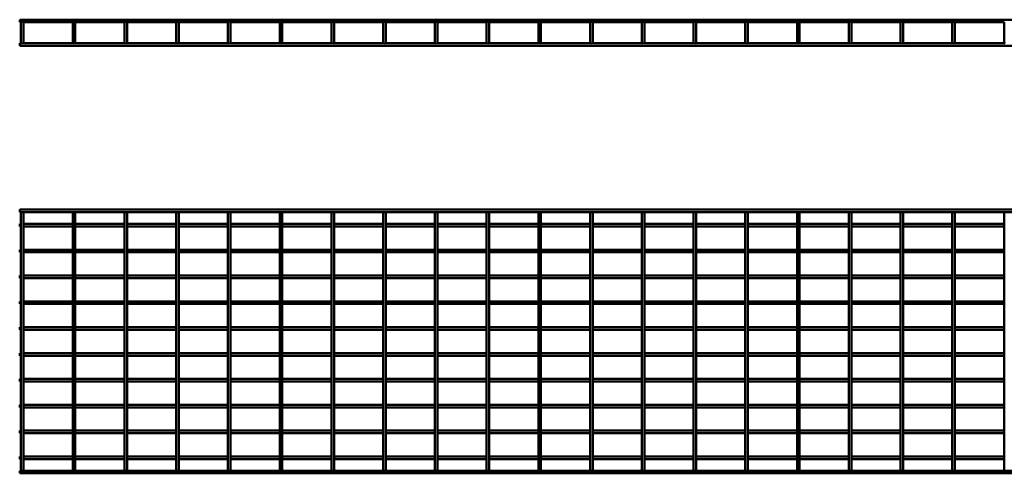
# Model space of a CAD drawing. Units: millimetres. Extents: x 427 to 4215, y 2896 to 3774.
# Drawn here: x 427 to 2330, y 2896 to 3774 of the extents above; entities that cross this region are included whole.
import ezdxf

# ---------------------------------------------------------------- set-up
doc = ezdxf.new("R2010")
doc.units = ezdxf.units.MM

msp = doc.modelspace()

# ---------------------------------------------------------------- linework, layer by layer
at = {"color": 7, "linetype": 'Continuous', "lineweight": 50}
for p, q in [((3437.1, 3773.7), (427.1, 3773.7)), ((427.1, 3773.7), (427.1, 3768.7)), ((427.1, 3768.7), (429.6, 3768.7)), ((429.6, 3768.7), (429.6, 3738.5)), ((430.2, 3769.3), (432.1, 3769.3)), ((432.1, 3769.3), (434, 3769.3)), ((434.6, 3768.7), (529.6, 3768.7)), ((434.6, 3738.5), (434.6, 3768.7)), ((529.6, 3768.7), (529.6, 3738.5)), ((530.2, 3769.3), (532.1, 3769.3)), ((532.1, 3769.3), (534, 3769.3)), ((534.6, 3768.7), (629.6, 3768.7)), ((534.6, 3738.5), (534.6, 3768.7)), ((629.6, 3768.7), (629.6, 3738.5)), ((630.2, 3769.3), (632.1, 3769.3)), ((632.1, 3769.3), (634, 3769.3)), ((634.6, 3768.7), (729.6, 3768.7)), ((634.6, 3738.5), (634.6, 3768.7)), ((729.6, 3768.7), (729.6, 3738.5)), ((730.2, 3769.3), (732.1, 3769.3)), ((732.1, 3769.3), (734, 3769.3)), ((734.6, 3768.7), (829.6, 3768.7)), ((734.6, 3738.5), (734.6, 3768.7)), ((829.6, 3768.7), (829.6, 3738.5)), ((830.2, 3769.3), (832.1, 3769.3)), ((832.1, 3769.3), (834, 3769.3)), ((834.6, 3768.7), (929.6, 3768.7)), ((834.6, 3738.5), (834.6, 3768.7)), ((929.6, 3768.7), (929.6, 3738.5)), ((930.2, 3769.3), (932.1, 3769.3)), ((932.1, 3769.3), (934, 3769.3)), ((934.6, 3768.7), (1029.6, 3768.7)), ((934.6, 3738.5), (934.6, 3768.7)), ((1029.6, 3768.7), (1029.6, 3738.5)), ((1030.2, 3769.3), (1032.1, 3769.3)), ((1032.1, 3769.3), (1034, 3769.3)), ((1034.6, 3768.7), (1129.6, 3768.7)), ((1034.6, 3738.5), (1034.6, 3768.7)), ((1129.6, 3768.7), (1129.6, 3738.5)), ((1130.2, 3769.3), (1132.1, 3769.3)), ((1132.1, 3769.3), (1134, 3769.3)), ((1134.6, 3768.7), (1229.6, 3768.7)), ((1134.6, 3738.5), (1134.6, 3768.7)), ((1229.6, 3768.7), (1229.6, 3738.5)), ((1230.2, 3769.3), (1232.1, 3769.3)), ((1232.1, 3769.3), (1234, 3769.3)), ((1234.6, 3768.7), (1329.6, 3768.7)), ((1234.6, 3738.5), (1234.6, 3768.7)), ((1329.6, 3768.7), (1329.6, 3738.5)), ((1330.2, 3769.3), (1332.1, 3769.3)), ((1332.1, 3769.3), (1334, 3769.3)), ((1334.6, 3768.7), (1429.6, 3768.7)), ((1334.6, 3738.5), (1334.6, 3768.7)), ((1429.6, 3768.7), (1429.6, 3738.5)), ((1430.2, 3769.3), (1432.1, 3769.3)), ((1432.1, 3769.3), (1434, 3769.3)), ((1434.6, 3768.7), (1529.6, 3768.7)), ((1434.6, 3738.5), (1434.6, 3768.7)), ((1529.6, 3768.7), (1529.6, 3738.5)), ((1530.2, 3769.3), (1532.1, 3769.3)), ((1532.1, 3769.3), (1534, 3769.3)), ((1534.6, 3768.7), (1629.6, 3768.7)), ((1534.6, 3738.5), (1534.6, 3768.7)), ((1629.6, 3768.7), (1629.6, 3738.5)), ((1630.2, 3769.3), (1632.1, 3769.3)), ((1632.1, 3769.3), (1634, 3769.3)), ((1634.6, 3768.7), (1729.6, 3768.7)), ((1634.6, 3738.5), (1634.6, 3768.7)), ((1729.6, 3768.7), (1729.6, 3738.5)), ((1730.2, 3769.3), (1732.1, 3769.3)), ((1732.1, 3769.3), (1734, 3769.3)), ((1734.6, 3768.7), (1829.6, 3768.7)), ((1734.6, 3738.5), (1734.6, 3768.7)), ((1829.6, 3768.7), (1829.6, 3738.5)), ((1830.2, 3769.3), (1832.1, 3769.3)), ((1832.1, 3769.3), (1834, 3769.3)), ((1834.6, 3768.7), (1929.6, 3768.7)), ((1834.6, 3738.5), (1834.6, 3768.7)), ((1929.6, 3768.7), (1929.6, 3738.5)), ((1930.2, 3769.3), (1932.1, 3769.3)), ((1932.1, 3769.3), (1934, 3769.3)), ((1934.6, 3768.7), (2029.6, 3768.7)), ((1934.6, 3738.5), (1934.6, 3768.7)), ((2029.6, 3768.7), (2029.6, 3738.5)), ((2030.2, 3769.3), (2032.1, 3769.3)), ((2032.1, 3769.3), (2034, 3769.3)), ((2034.6, 3768.7), (2129.6, 3768.7)), ((2034.6, 3738.5), (2034.6, 3768.7)), ((2129.6, 3768.7), (2129.6, 3738.5)), ((2130.2, 3769.3), (2132.1, 3769.3)), ((2132.1, 3769.3), (2134, 3769.3)), ((2134.6, 3768.7), (2229.6, 3768.7)), ((2134.6, 3738.5), (2134.6, 3768.7)), ((2229.6, 3768.7), (2229.6, 3738.5)), ((2230.2, 3769.3), (2232.1, 3769.3)), ((2232.1, 3769.3), (2234, 3769.3)), ((2234.6, 3768.7), (2329.6, 3768.7)), ((2234.6, 3738.5), (2234.6, 3768.7)), ((2329.6, 3768.7), (2329.6, 3738.5)), ((429.6, 3738.5), (429.6, 3730)), ((434.6, 3730), (434.6, 3738.5)), ((529.6, 3738.5), (529.6, 3730)), ((534.6, 3730), (534.6, 3738.5)), ((629.6, 3738.5), (629.6, 3730)), ((634.6, 3730), (634.6, 3738.5)), ((729.6, 3738.5), (729.6, 3730)), ((734.6, 3730), (734.6, 3738.5)), ((829.6, 3738.5), (829.6, 3730)), ((834.6, 3730), (834.6, 3738.5)), ((929.6, 3738.5), (929.6, 3730)), ((934.6, 3730), (934.6, 3738.5)), ((1029.6, 3738.5), (1029.6, 3730)), ((1034.6, 3730), (1034.6, 3738.5)), ((1129.6, 3738.5), (1129.6, 3730)), ((1134.6, 3730), (1134.6, 3738.5)), ((1229.6, 3738.5), (1229.6, 3730)), ((1234.6, 3730), (1234.6, 3738.5)), ((1329.6, 3738.5), (1329.6, 3730)), ((1334.6, 3730), (1334.6, 3738.5)), ((1429.6, 3738.5), (1429.6, 3730)), ((1434.6, 3730), (1434.6, 3738.5)), ((1529.6, 3738.5), (1529.6, 3730)), ((1534.6, 3730), (1534.6, 3738.5)), ((1629.6, 3738.5), (1629.6, 3730)), ((1634.6, 3730), (1634.6, 3738.5)), ((1729.6, 3738.5), (1729.6, 3730)), ((1734.6, 3730), (1734.6, 3738.5)), ((1829.6, 3738.5), (1829.6, 3730)), ((1834.6, 3730), (1834.6, 3738.5)), ((1929.6, 3738.5), (1929.6, 3730)), ((1934.6, 3730), (1934.6, 3738.5)), ((2029.6, 3738.5), (2029.6, 3730)), ((2034.6, 3730), (2034.6, 3738.5)), ((2129.6, 3738.5), (2129.6, 3730)), ((2134.6, 3730), (2134.6, 3738.5)), ((2229.6, 3738.5), (2229.6, 3730)), ((2234.6, 3730), (2234.6, 3738.5)), ((2329.6, 3738.5), (2329.6, 3730)), ((430.1, 3728.4), (427.1, 3728.4)), ((427.1, 3725.9), (427.1, 3728.4)), ((427.1, 3723.4), (427.1, 3725.9)), ((427.1, 3723.4), (3437.1, 3723.4)), ((530.1, 3728.4), (434, 3728.4)), ((630.1, 3728.4), (534, 3728.4)), ((730.1, 3728.4), (634, 3728.4)), ((830.1, 3728.4), (734, 3728.4)), ((930.1, 3728.4), (834, 3728.4)), ((1030.1, 3728.4), (934, 3728.4)), ((1130.1, 3728.4), (1034, 3728.4)), ((1230.1, 3728.4), (1134, 3728.4)), ((1330.1, 3728.4), (1234, 3728.4)), ((1430.1, 3728.4), (1334, 3728.4)), ((1530.1, 3728.4), (1434, 3728.4)), ((1630.1, 3728.4), (1534, 3728.4)), ((1730.1, 3728.4), (1634, 3728.4)), ((1830.1, 3728.4), (1734, 3728.4)), ((1930.1, 3728.4), (1834, 3728.4)), ((2030.1, 3728.4), (1934, 3728.4)), ((2130.1, 3728.4), (2034, 3728.4)), ((2230.1, 3728.4), (2134, 3728.4)), ((2330.1, 3728.4), (2234, 3728.4)), ((3437.1, 3406.3), (427.1, 3406.3)), ((427.1, 3401.3), (427.1, 3406.3)), ((427.1, 3401.3), (3437.1, 3401.3)), ((429.6, 3395.3), (429.6, 3401.3)), ((429.6, 2907.3), (429.6, 3395.3)), ((434.6, 3401.3), (434.6, 3395.3)), ((434.6, 3395.3), (434.6, 2907.3)), ((529.6, 3395.3), (529.6, 3401.3)), ((529.6, 2907.3), (529.6, 3395.3)), ((534.6, 3401.3), (534.6, 3395.3)), ((534.6, 3395.3), (534.6, 2907.3)), ((629.6, 3395.3), (629.6, 3401.3)), ((629.6, 2907.3), (629.6, 3395.3)), ((634.6, 3401.3), (634.6, 3395.3)), ((634.6, 3395.3), (634.6, 2907.3)), ((729.6, 3395.3), (729.6, 3401.3)), ((729.6, 2907.3), (729.6, 3395.3)), ((734.6, 3401.3), (734.6, 3395.3)), ((734.6, 3395.3), (734.6, 2907.3)), ((829.6, 3395.3), (829.6, 3401.3)), ((829.6, 2907.3), (829.6, 3395.3)), ((834.6, 3401.3), (834.6, 3395.3)), ((834.6, 3395.3), (834.6, 2907.3)), ((929.6, 3395.3), (929.6, 3401.3)), ((929.6, 2907.3), (929.6, 3395.3)), ((934.6, 3401.3), (934.6, 3395.3)), ((934.6, 3395.3), (934.6, 2907.3)), ((1029.6, 3395.3), (1029.6, 3401.3)), ((1029.6, 2907.3), (1029.6, 3395.3)), ((1034.6, 3401.3), (1034.6, 3395.3)), ((1034.6, 3395.3), (1034.6, 2907.3)), ((1129.6, 3395.3), (1129.6, 3401.3)), ((1129.6, 2907.3), (1129.6, 3395.3)), ((1134.6, 3401.3), (1134.6, 3395.3)), ((1134.6, 3395.3), (1134.6, 2907.3)), ((1229.6, 3395.3), (1229.6, 3401.3)), ((1229.6, 2907.3), (1229.6, 3395.3)), ((1234.6, 3401.3), (1234.6, 3395.3)), ((1234.6, 3395.3), (1234.6, 2907.3)), ((1329.6, 3395.3), (1329.6, 3401.3)), ((1329.6, 2907.3), (1329.6, 3395.3)), ((1334.6, 3401.3), (1334.6, 3395.3)), ((1334.6, 3395.3), (1334.6, 2907.3)), ((1429.6, 3395.3), (1429.6, 3401.3)), ((1429.6, 2907.3), (1429.6, 3395.3)), ((1434.6, 3401.3), (1434.6, 3395.3)), ((1434.6, 3395.3), (1434.6, 2907.3)), ((1529.6, 3395.3), (1529.6, 3401.3)), ((1529.6, 2907.3), (1529.6, 3395.3)), ((1534.6, 3401.3), (1534.6, 3395.3)), ((1534.6, 3395.3), (1534.6, 2907.3)), ((1629.6, 3395.3), (1629.6, 3401.3)), ((1629.6, 2907.3), (1629.6, 3395.3)), ((1634.6, 3401.3), (1634.6, 3395.3)), ((1634.6, 3395.3), (1634.6, 2907.3)), ((1729.6, 3395.3), (1729.6, 3401.3)), ((1729.6, 2907.3), (1729.6, 3395.3)), ((1734.6, 3401.3), (1734.6, 3395.3)), ((1734.6, 3395.3), (1734.6, 2907.3)), ((1829.6, 3395.3), (1829.6, 3401.3)), ((1829.6, 2907.3), (1829.6, 3395.3)), ((1834.6, 3401.3), (1834.6, 3395.3)), ((1834.6, 3395.3), (1834.6, 2907.3)), ((1929.6, 3395.3), (1929.6, 3401.3)), ((1929.6, 2907.3), (1929.6, 3395.3)), ((1934.6, 3401.3), (1934.6, 3395.3)), ((1934.6, 3395.3), (1934.6, 2907.3)), ((2029.6, 3395.3), (2029.6, 3401.3)), ((2029.6, 2907.3), (2029.6, 3395.3)), ((2034.6, 3401.3), (2034.6, 3395.3)), ((2034.6, 3395.3), (2034.6, 2907.3)), ((2129.6, 3395.3), (2129.6, 3401.3)), ((2129.6, 2907.3), (2129.6, 3395.3)), ((2134.6, 3401.3), (2134.6, 3395.3)), ((2134.6, 3395.3), (2134.6, 2907.3)), ((2229.6, 3395.3), (2229.6, 3401.3)), ((2229.6, 2907.3), (2229.6, 3395.3)), ((2234.6, 3401.3), (2234.6, 3395.3)), ((2234.6, 3395.3), (2234.6, 2907.3)), ((2329.6, 3395.3), (2329.6, 3401.3)), ((2329.6, 2907.3), (2329.6, 3395.3)), ((429.6, 3378.8), (427.1, 3378.8)), ((427.1, 3373.8), (427.1, 3378.8)), ((427.1, 3373.8), (429.6, 3373.8)), ((529.6, 3378.8), (434.6, 3378.8)), ((434.6, 3373.8), (529.6, 3373.8)), ((629.6, 3378.8), (534.6, 3378.8)), ((534.6, 3373.8), (629.6, 3373.8)), ((729.6, 3378.8), (634.6, 3378.8)), ((634.6, 3373.8), (729.6, 3373.8)), ((829.6, 3378.8), (734.6, 3378.8)), ((734.6, 3373.8), (829.6, 3373.8)), ((929.6, 3378.8), (834.6, 3378.8)), ((834.6, 3373.8), (929.6, 3373.8)), ((1029.6, 3378.8), (934.6, 3378.8)), ((934.6, 3373.8), (1029.6, 3373.8)), ((1129.6, 3378.8), (1034.6, 3378.8)), ((1034.6, 3373.8), (1129.6, 3373.8)), ((1229.6, 3378.8), (1134.6, 3378.8)), ((1134.6, 3373.8), (1229.6, 3373.8)), ((1329.6, 3378.8), (1234.6, 3378.8)), ((1234.6, 3373.8), (1329.6, 3373.8)), ((1429.6, 3378.8), (1334.6, 3378.8)), ((1334.6, 3373.8), (1429.6, 3373.8)), ((1529.6, 3378.8), (1434.6, 3378.8)), ((1434.6, 3373.8), (1529.6, 3373.8)), ((1629.6, 3378.8), (1534.6, 3378.8)), ((1534.6, 3373.8), (1629.6, 3373.8)), ((1729.6, 3378.8), (1634.6, 3378.8)), ((1634.6, 3373.8), (1729.6, 3373.8)), ((1829.6, 3378.8), (1734.6, 3378.8)), ((1734.6, 3373.8), (1829.6, 3373.8)), ((1929.6, 3378.8), (1834.6, 3378.8)), ((1834.6, 3373.8), (1929.6, 3373.8)), ((2029.6, 3378.8), (1934.6, 3378.8)), ((1934.6, 3373.8), (2029.6, 3373.8)), ((2129.6, 3378.8), (2034.6, 3378.8)), ((2034.6, 3373.8), (2129.6, 3373.8)), ((2229.6, 3378.8), (2134.6, 3378.8)), ((2134.6, 3373.8), (2229.6, 3373.8)), ((2329.6, 3378.8), (2234.6, 3378.8)), ((2234.6, 3373.8), (2329.6, 3373.8)), ((429.6, 3328.8), (427.1, 3328.8)), ((427.1, 3323.8), (427.1, 3328.8)), ((427.1, 3323.8), (429.6, 3323.8)), ((529.6, 3328.8), (434.6, 3328.8)), ((434.6, 3323.8), (529.6, 3323.8)), ((629.6, 3328.8), (534.6, 3328.8)), ((534.6, 3323.8), (629.6, 3323.8)), ((729.6, 3328.8), (634.6, 3328.8)), ((634.6, 3323.8), (729.6, 3323.8)), ((829.6, 3328.8), (734.6, 3328.8)), ((734.6, 3323.8), (829.6, 3323.8)), ((929.6, 3328.8), (834.6, 3328.8)), ((834.6, 3323.8), (929.6, 3323.8)), ((1029.6, 3328.8), (934.6, 3328.8)), ((934.6, 3323.8), (1029.6, 3323.8)), ((1129.6, 3328.8), (1034.6, 3328.8)), ((1034.6, 3323.8), (1129.6, 3323.8)), ((1229.6, 3328.8), (1134.6, 3328.8)), ((1134.6, 3323.8), (1229.6, 3323.8)), ((1329.6, 3328.8), (1234.6, 3328.8)), ((1234.6, 3323.8), (1329.6, 3323.8)), ((1429.6, 3328.8), (1334.6, 3328.8)), ((1334.6, 3323.8), (1429.6, 3323.8)), ((1529.6, 3328.8), (1434.6, 3328.8)), ((1434.6, 3323.8), (1529.6, 3323.8)), ((1629.6, 3328.8), (1534.6, 3328.8)), ((1534.6, 3323.8), (1629.6, 3323.8)), ((1729.6, 3328.8), (1634.6, 3328.8)), ((1634.6, 3323.8), (1729.6, 3323.8)), ((1829.6, 3328.8), (1734.6, 3328.8)), ((1734.6, 3323.8), (1829.6, 3323.8)), ((1929.6, 3328.8), (1834.6, 3328.8)), ((1834.6, 3323.8), (1929.6, 3323.8)), ((2029.6, 3328.8), (1934.6, 3328.8)), ((1934.6, 3323.8), (2029.6, 3323.8)), ((2129.6, 3328.8), (2034.6, 3328.8)), ((2034.6, 3323.8), (2129.6, 3323.8)), ((2229.6, 3328.8), (2134.6, 3328.8)), ((2134.6, 3323.8), (2229.6, 3323.8)), ((2329.6, 3328.8), (2234.6, 3328.8)), ((2234.6, 3323.8), (2329.6, 3323.8)), ((429.6, 3278.8), (427.1, 3278.8)), ((427.1, 3273.8), (427.1, 3278.8)), ((427.1, 3273.8), (429.6, 3273.8)), ((529.6, 3278.8), (434.6, 3278.8)), ((434.6, 3273.8), (529.6, 3273.8)), ((629.6, 3278.8), (534.6, 3278.8)), ((534.6, 3273.8), (629.6, 3273.8)), ((729.6, 3278.8), (634.6, 3278.8)), ((634.6, 3273.8), (729.6, 3273.8)), ((829.6, 3278.8), (734.6, 3278.8)), ((734.6, 3273.8), (829.6, 3273.8)), ((929.6, 3278.8), (834.6, 3278.8)), ((834.6, 3273.8), (929.6, 3273.8)), ((1029.6, 3278.8), (934.6, 3278.8)), ((934.6, 3273.8), (1029.6, 3273.8)), ((1129.6, 3278.8), (1034.6, 3278.8)), ((1034.6, 3273.8), (1129.6, 3273.8)), ((1229.6, 3278.8), (1134.6, 3278.8)), ((1134.6, 3273.8), (1229.6, 3273.8)), ((1329.6, 3278.8), (1234.6, 3278.8)), ((1234.6, 3273.8), (1329.6, 3273.8)), ((1429.6, 3278.8), (1334.6, 3278.8)), ((1334.6, 3273.8), (1429.6, 3273.8)), ((1529.6, 3278.8), (1434.6, 3278.8)), ((1434.6, 3273.8), (1529.6, 3273.8)), ((1629.6, 3278.8), (1534.6, 3278.8)), ((1534.6, 3273.8), (1629.6, 3273.8)), ((1729.6, 3278.8), (1634.6, 3278.8)), ((1634.6, 3273.8), (1729.6, 3273.8)), ((1829.6, 3278.8), (1734.6, 3278.8)), ((1734.6, 3273.8), (1829.6, 3273.8)), ((1929.6, 3278.8), (1834.6, 3278.8)), ((1834.6, 3273.8), (1929.6, 3273.8)), ((2029.6, 3278.8), (1934.6, 3278.8)), ((1934.6, 3273.8), (2029.6, 3273.8)), ((2129.6, 3278.8), (2034.6, 3278.8)), ((2034.6, 3273.8), (2129.6, 3273.8)), ((2229.6, 3278.8), (2134.6, 3278.8)), ((2134.6, 3273.8), (2229.6, 3273.8)), ((2329.6, 3278.8), (2234.6, 3278.8)), ((2234.6, 3273.8), (2329.6, 3273.8)), ((429.6, 3228.8), (427.1, 3228.8)), ((427.1, 3223.8), (427.1, 3228.8)), ((427.1, 3223.8), (429.6, 3223.8)), ((529.6, 3228.8), (434.6, 3228.8)), ((434.6, 3223.8), (529.6, 3223.8)), ((629.6, 3228.8), (534.6, 3228.8)), ((534.6, 3223.8), (629.6, 3223.8)), ((729.6, 3228.8), (634.6, 3228.8)), ((634.6, 3223.8), (729.6, 3223.8)), ((829.6, 3228.8), (734.6, 3228.8)), ((734.6, 3223.8), (829.6, 3223.8)), ((929.6, 3228.8), (834.6, 3228.8)), ((834.6, 3223.8), (929.6, 3223.8)), ((1029.6, 3228.8), (934.6, 3228.8)), ((934.6, 3223.8), (1029.6, 3223.8)), ((1129.6, 3228.8), (1034.6, 3228.8)), ((1034.6, 3223.8), (1129.6, 3223.8)), ((1229.6, 3228.8), (1134.6, 3228.8)), ((1134.6, 3223.8), (1229.6, 3223.8)), ((1329.6, 3228.8), (1234.6, 3228.8)), ((1234.6, 3223.8), (1329.6, 3223.8)), ((1429.6, 3228.8), (1334.6, 3228.8)), ((1334.6, 3223.8), (1429.6, 3223.8)), ((1529.6, 3228.8), (1434.6, 3228.8)), ((1434.6, 3223.8), (1529.6, 3223.8)), ((1629.6, 3228.8), (1534.6, 3228.8)), ((1534.6, 3223.8), (1629.6, 3223.8)), ((1729.6, 3228.8), (1634.6, 3228.8)), ((1634.6, 3223.8), (1729.6, 3223.8)), ((1829.6, 3228.8), (1734.6, 3228.8)), ((1734.6, 3223.8), (1829.6, 3223.8)), ((1929.6, 3228.8), (1834.6, 3228.8)), ((1834.6, 3223.8), (1929.6, 3223.8)), ((2029.6, 3228.8), (1934.6, 3228.8)), ((1934.6, 3223.8), (2029.6, 3223.8)), ((2129.6, 3228.8), (2034.6, 3228.8)), ((2034.6, 3223.8), (2129.6, 3223.8)), ((2229.6, 3228.8), (2134.6, 3228.8)), ((2134.6, 3223.8), (2229.6, 3223.8)), ((2329.6, 3228.8), (2234.6, 3228.8)), ((2234.6, 3223.8), (2329.6, 3223.8)), ((429.6, 3178.8), (427.1, 3178.8)), ((427.1, 3173.8), (427.1, 3178.8)), ((529.6, 3178.8), (434.6, 3178.8)), ((629.6, 3178.8), (534.6, 3178.8)), ((729.6, 3178.8), (634.6, 3178.8)), ((829.6, 3178.8), (734.6, 3178.8)), ((929.6, 3178.8), (834.6, 3178.8)), ((1029.6, 3178.8), (934.6, 3178.8)), ((1129.6, 3178.8), (1034.6, 3178.8)), ((1229.6, 3178.8), (1134.6, 3178.8)), ((1329.6, 3178.8), (1234.6, 3178.8)), ((1429.6, 3178.8), (1334.6, 3178.8)), ((1529.6, 3178.8), (1434.6, 3178.8)), ((1629.6, 3178.8), (1534.6, 3178.8)), ((1729.6, 3178.8), (1634.6, 3178.8)), ((1829.6, 3178.8), (1734.6, 3178.8)), ((1929.6, 3178.8), (1834.6, 3178.8)), ((2029.6, 3178.8), (1934.6, 3178.8)), ((2129.6, 3178.8), (2034.6, 3178.8)), ((2229.6, 3178.8), (2134.6, 3178.8)), ((2329.6, 3178.8), (2234.6, 3178.8)), ((427.1, 3173.8), (429.6, 3173.8)), ((434.6, 3173.8), (529.6, 3173.8)), ((534.6, 3173.8), (629.6, 3173.8)), ((634.6, 3173.8), (729.6, 3173.8)), ((734.6, 3173.8), (829.6, 3173.8)), ((834.6, 3173.8), (929.6, 3173.8)), ((934.6, 3173.8), (1029.6, 3173.8)), ((1034.6, 3173.8), (1129.6, 3173.8)), ((1134.6, 3173.8), (1229.6, 3173.8)), ((1234.6, 3173.8), (1329.6, 3173.8)), ((1334.6, 3173.8), (1429.6, 3173.8)), ((1434.6, 3173.8), (1529.6, 3173.8)), ((1534.6, 3173.8), (1629.6, 3173.8)), ((1634.6, 3173.8), (1729.6, 3173.8)), ((1734.6, 3173.8), (1829.6, 3173.8)), ((1834.6, 3173.8), (1929.6, 3173.8)), ((1934.6, 3173.8), (2029.6, 3173.8)), ((2034.6, 3173.8), (2129.6, 3173.8)), ((2134.6, 3173.8), (2229.6, 3173.8)), ((2234.6, 3173.8), (2329.6, 3173.8)), ((429.6, 3128.8), (427.1, 3128.8)), ((427.1, 3123.8), (427.1, 3128.8)), ((427.1, 3123.8), (429.6, 3123.8)), ((529.6, 3128.8), (434.6, 3128.8)), ((434.6, 3123.8), (529.6, 3123.8)), ((629.6, 3128.8), (534.6, 3128.8)), ((534.6, 3123.8), (629.6, 3123.8)), ((729.6, 3128.8), (634.6, 3128.8)), ((634.6, 3123.8), (729.6, 3123.8)), ((829.6, 3128.8), (734.6, 3128.8)), ((734.6, 3123.8), (829.6, 3123.8)), ((929.6, 3128.8), (834.6, 3128.8)), ((834.6, 3123.8), (929.6, 3123.8)), ((1029.6, 3128.8), (934.6, 3128.8)), ((934.6, 3123.8), (1029.6, 3123.8)), ((1129.6, 3128.8), (1034.6, 3128.8)), ((1034.6, 3123.8), (1129.6, 3123.8)), ((1229.6, 3128.8), (1134.6, 3128.8)), ((1134.6, 3123.8), (1229.6, 3123.8)), ((1329.6, 3128.8), (1234.6, 3128.8)), ((1234.6, 3123.8), (1329.6, 3123.8)), ((1429.6, 3128.8), (1334.6, 3128.8)), ((1334.6, 3123.8), (1429.6, 3123.8)), ((1529.6, 3128.8), (1434.6, 3128.8)), ((1434.6, 3123.8), (1529.6, 3123.8)), ((1629.6, 3128.8), (1534.6, 3128.8)), ((1534.6, 3123.8), (1629.6, 3123.8)), ((1729.6, 3128.8), (1634.6, 3128.8)), ((1634.6, 3123.8), (1729.6, 3123.8)), ((1829.6, 3128.8), (1734.6, 3128.8)), ((1734.6, 3123.8), (1829.6, 3123.8)), ((1929.6, 3128.8), (1834.6, 3128.8)), ((1834.6, 3123.8), (1929.6, 3123.8)), ((2029.6, 3128.8), (1934.6, 3128.8)), ((1934.6, 3123.8), (2029.6, 3123.8)), ((2129.6, 3128.8), (2034.6, 3128.8)), ((2034.6, 3123.8), (2129.6, 3123.8)), ((2229.6, 3128.8), (2134.6, 3128.8)), ((2134.6, 3123.8), (2229.6, 3123.8)), ((2329.6, 3128.8), (2234.6, 3128.8)), ((2234.6, 3123.8), (2329.6, 3123.8)), ((429.6, 3078.8), (427.1, 3078.8)), ((427.1, 3073.8), (427.1, 3078.8)), ((427.1, 3073.8), (429.6, 3073.8)), ((529.6, 3078.8), (434.6, 3078.8)), ((434.6, 3073.8), (529.6, 3073.8)), ((629.6, 3078.8), (534.6, 3078.8)), ((534.6, 3073.8), (629.6, 3073.8)), ((729.6, 3078.8), (634.6, 3078.8)), ((634.6, 3073.8), (729.6, 3073.8)), ((829.6, 3078.8), (734.6, 3078.8)), ((734.6, 3073.8), (829.6, 3073.8)), ((929.6, 3078.8), (834.6, 3078.8)), ((834.6, 3073.8), (929.6, 3073.8)), ((1029.6, 3078.8), (934.6, 3078.8)), ((934.6, 3073.8), (1029.6, 3073.8)), ((1129.6, 3078.8), (1034.6, 3078.8)), ((1034.6, 3073.8), (1129.6, 3073.8)), ((1229.6, 3078.8), (1134.6, 3078.8)), ((1134.6, 3073.8), (1229.6, 3073.8)), ((1329.6, 3078.8), (1234.6, 3078.8)), ((1234.6, 3073.8), (1329.6, 3073.8)), ((1429.6, 3078.8), (1334.6, 3078.8)), ((1334.6, 3073.8), (1429.6, 3073.8)), ((1529.6, 3078.8), (1434.6, 3078.8)), ((1434.6, 3073.8), (1529.6, 3073.8)), ((1629.6, 3078.8), (1534.6, 3078.8)), ((1534.6, 3073.8), (1629.6, 3073.8)), ((1729.6, 3078.8), (1634.6, 3078.8)), ((1634.6, 3073.8), (1729.6, 3073.8)), ((1829.6, 3078.8), (1734.6, 3078.8)), ((1734.6, 3073.8), (1829.6, 3073.8)), ((1929.6, 3078.8), (1834.6, 3078.8)), ((1834.6, 3073.8), (1929.6, 3073.8)), ((2029.6, 3078.8), (1934.6, 3078.8)), ((1934.6, 3073.8), (2029.6, 3073.8)), ((2129.6, 3078.8), (2034.6, 3078.8)), ((2034.6, 3073.8), (2129.6, 3073.8)), ((2229.6, 3078.8), (2134.6, 3078.8)), ((2134.6, 3073.8), (2229.6, 3073.8)), ((2329.6, 3078.8), (2234.6, 3078.8)), ((2234.6, 3073.8), (2329.6, 3073.8)), ((429.6, 3028.8), (427.1, 3028.8)), ((427.1, 3023.8), (427.1, 3028.8)), ((529.6, 3028.8), (434.6, 3028.8)), ((629.6, 3028.8), (534.6, 3028.8)), ((729.6, 3028.8), (634.6, 3028.8)), ((829.6, 3028.8), (734.6, 3028.8)), ((929.6, 3028.8), (834.6, 3028.8)), ((1029.6, 3028.8), (934.6, 3028.8)), ((1129.6, 3028.8), (1034.6, 3028.8)), ((1229.6, 3028.8), (1134.6, 3028.8)), ((1329.6, 3028.8), (1234.6, 3028.8)), ((1429.6, 3028.8), (1334.6, 3028.8)), ((1529.6, 3028.8), (1434.6, 3028.8)), ((1629.6, 3028.8), (1534.6, 3028.8)), ((1729.6, 3028.8), (1634.6, 3028.8)), ((1829.6, 3028.8), (1734.6, 3028.8)), ((1929.6, 3028.8), (1834.6, 3028.8)), ((2029.6, 3028.8), (1934.6, 3028.8)), ((2129.6, 3028.8), (2034.6, 3028.8)), ((2229.6, 3028.8), (2134.6, 3028.8)), ((2329.6, 3028.8), (2234.6, 3028.8)), ((427.1, 3023.8), (429.6, 3023.8)), ((434.6, 3023.8), (529.6, 3023.8)), ((534.6, 3023.8), (629.6, 3023.8)), ((634.6, 3023.8), (729.6, 3023.8)), ((734.6, 3023.8), (829.6, 3023.8)), ((834.6, 3023.8), (929.6, 3023.8)), ((934.6, 3023.8), (1029.6, 3023.8)), ((1034.6, 3023.8), (1129.6, 3023.8)), ((1134.6, 3023.8), (1229.6, 3023.8)), ((1234.6, 3023.8), (1329.6, 3023.8)), ((1334.6, 3023.8), (1429.6, 3023.8)), ((1434.6, 3023.8), (1529.6, 3023.8)), ((1534.6, 3023.8), (1629.6, 3023.8)), ((1634.6, 3023.8), (1729.6, 3023.8)), ((1734.6, 3023.8), (1829.6, 3023.8)), ((1834.6, 3023.8), (1929.6, 3023.8)), ((1934.6, 3023.8), (2029.6, 3023.8)), ((2034.6, 3023.8), (2129.6, 3023.8)), ((2134.6, 3023.8), (2229.6, 3023.8)), ((2234.6, 3023.8), (2329.6, 3023.8)), ((429.6, 2978.8), (427.1, 2978.8)), ((427.1, 2973.8), (427.1, 2978.8)), ((427.1, 2973.8), (429.6, 2973.8)), ((529.6, 2978.8), (434.6, 2978.8)), ((434.6, 2973.8), (529.6, 2973.8)), ((629.6, 2978.8), (534.6, 2978.8)), ((534.6, 2973.8), (629.6, 2973.8)), ((729.6, 2978.8), (634.6, 2978.8)), ((634.6, 2973.8), (729.6, 2973.8)), ((829.6, 2978.8), (734.6, 2978.8)), ((734.6, 2973.8), (829.6, 2973.8)), ((929.6, 2978.8), (834.6, 2978.8)), ((834.6, 2973.8), (929.6, 2973.8)), ((1029.6, 2978.8), (934.6, 2978.8)), ((934.6, 2973.8), (1029.6, 2973.8)), ((1129.6, 2978.8), (1034.6, 2978.8)), ((1034.6, 2973.8), (1129.6, 2973.8)), ((1229.6, 2978.8), (1134.6, 2978.8)), ((1134.6, 2973.8), (1229.6, 2973.8)), ((1329.6, 2978.8), (1234.6, 2978.8)), ((1234.6, 2973.8), (1329.6, 2973.8)), ((1429.6, 2978.8), (1334.6, 2978.8)), ((1334.6, 2973.8), (1429.6, 2973.8)), ((1529.6, 2978.8), (1434.6, 2978.8)), ((1434.6, 2973.8), (1529.6, 2973.8)), ((1629.6, 2978.8), (1534.6, 2978.8)), ((1534.6, 2973.8), (1629.6, 2973.8)), ((1729.6, 2978.8), (1634.6, 2978.8)), ((1634.6, 2973.8), (1729.6, 2973.8)), ((1829.6, 2978.8), (1734.6, 2978.8)), ((1734.6, 2973.8), (1829.6, 2973.8)), ((1929.6, 2978.8), (1834.6, 2978.8)), ((1834.6, 2973.8), (1929.6, 2973.8)), ((2029.6, 2978.8), (1934.6, 2978.8)), ((1934.6, 2973.8), (2029.6, 2973.8)), ((2129.6, 2978.8), (2034.6, 2978.8)), ((2034.6, 2973.8), (2129.6, 2973.8)), ((2229.6, 2978.8), (2134.6, 2978.8)), ((2134.6, 2973.8), (2229.6, 2973.8)), ((2329.6, 2978.8), (2234.6, 2978.8)), ((2234.6, 2973.8), (2329.6, 2973.8)), ((429.6, 2928.8), (427.1, 2928.8)), ((427.1, 2923.8), (427.1, 2928.8)), ((427.1, 2923.8), (429.6, 2923.8)), ((529.6, 2928.8), (434.6, 2928.8)), ((434.6, 2923.8), (529.6, 2923.8)), ((629.6, 2928.8), (534.6, 2928.8)), ((534.6, 2923.8), (629.6, 2923.8)), ((729.6, 2928.8), (634.6, 2928.8)), ((634.6, 2923.8), (729.6, 2923.8)), ((829.6, 2928.8), (734.6, 2928.8)), ((734.6, 2923.8), (829.6, 2923.8)), ((929.6, 2928.8), (834.6, 2928.8)), ((834.6, 2923.8), (929.6, 2923.8)), ((1029.6, 2928.8), (934.6, 2928.8)), ((934.6, 2923.8), (1029.6, 2923.8)), ((1129.6, 2928.8), (1034.6, 2928.8)), ((1034.6, 2923.8), (1129.6, 2923.8)), ((1229.6, 2928.8), (1134.6, 2928.8)), ((1134.6, 2923.8), (1229.6, 2923.8)), ((1329.6, 2928.8), (1234.6, 2928.8)), ((1234.6, 2923.8), (1329.6, 2923.8)), ((1429.6, 2928.8), (1334.6, 2928.8)), ((1334.6, 2923.8), (1429.6, 2923.8)), ((1529.6, 2928.8), (1434.6, 2928.8)), ((1434.6, 2923.8), (1529.6, 2923.8)), ((1629.6, 2928.8), (1534.6, 2928.8)), ((1534.6, 2923.8), (1629.6, 2923.8)), ((1729.6, 2928.8), (1634.6, 2928.8)), ((1634.6, 2923.8), (1729.6, 2923.8)), ((1829.6, 2928.8), (1734.6, 2928.8)), ((1734.6, 2923.8), (1829.6, 2923.8)), ((1929.6, 2928.8), (1834.6, 2928.8)), ((1834.6, 2923.8), (1929.6, 2923.8)), ((2029.6, 2928.8), (1934.6, 2928.8)), ((1934.6, 2923.8), (2029.6, 2923.8)), ((2129.6, 2928.8), (2034.6, 2928.8)), ((2034.6, 2923.8), (2129.6, 2923.8)), ((2229.6, 2928.8), (2134.6, 2928.8)), ((2134.6, 2923.8), (2229.6, 2923.8)), ((2329.6, 2928.8), (2234.6, 2928.8)), ((2234.6, 2923.8), (2329.6, 2923.8)), ((3437.1, 2901.3), (427.1, 2901.3)), ((427.1, 2901.3), (427.1, 2896.3)), ((427.1, 2896.3), (3437.1, 2896.3)), ((429.6, 2901.3), (429.6, 2907.3)), ((434.6, 2907.3), (434.6, 2901.3)), ((529.6, 2901.3), (529.6, 2907.3)), ((534.6, 2907.3), (534.6, 2901.3)), ((629.6, 2901.3), (629.6, 2907.3)), ((634.6, 2907.3), (634.6, 2901.3)), ((729.6, 2901.3), (729.6, 2907.3)), ((734.6, 2907.3), (734.6, 2901.3)), ((829.6, 2901.3), (829.6, 2907.3)), ((834.6, 2907.3), (834.6, 2901.3)), ((929.6, 2901.3), (929.6, 2907.3)), ((934.6, 2907.3), (934.6, 2901.3)), ((1029.6, 2901.3), (1029.6, 2907.3)), ((1034.6, 2907.3), (1034.6, 2901.3)), ((1129.6, 2901.3), (1129.6, 2907.3)), ((1134.6, 2907.3), (1134.6, 2901.3)), ((1229.6, 2901.3), (1229.6, 2907.3)), ((1234.6, 2907.3), (1234.6, 2901.3)), ((1329.6, 2901.3), (1329.6, 2907.3)), ((1334.6, 2907.3), (1334.6, 2901.3)), ((1429.6, 2901.3), (1429.6, 2907.3)), ((1434.6, 2907.3), (1434.6, 2901.3)), ((1529.6, 2901.3), (1529.6, 2907.3)), ((1534.6, 2907.3), (1534.6, 2901.3)), ((1629.6, 2901.3), (1629.6, 2907.3)), ((1634.6, 2907.3), (1634.6, 2901.3)), ((1729.6, 2901.3), (1729.6, 2907.3)), ((1734.6, 2907.3), (1734.6, 2901.3)), ((1829.6, 2901.3), (1829.6, 2907.3)), ((1834.6, 2907.3), (1834.6, 2901.3)), ((1929.6, 2901.3), (1929.6, 2907.3)), ((1934.6, 2907.3), (1934.6, 2901.3)), ((2029.6, 2901.3), (2029.6, 2907.3)), ((2034.6, 2907.3), (2034.6, 2901.3)), ((2129.6, 2901.3), (2129.6, 2907.3)), ((2134.6, 2907.3), (2134.6, 2901.3)), ((2229.6, 2901.3), (2229.6, 2907.3)), ((2234.6, 2907.3), (2234.6, 2901.3)), ((2329.6, 2901.3), (2329.6, 2907.3))]:
    msp.add_line(p, q, dxfattribs=at)
for centre, start, end in [((432.1, 3730), 180, 270), ((432.1, 3730), 270, 0), ((532.1, 3730), 180, 270), ((532.1, 3730), 270, 0), ((632.1, 3730), 180, 270), ((632.1, 3730), 270, 0), ((732.1, 3730), 180, 270), ((732.1, 3730), 270, 0), ((832.1, 3730), 180, 270), ((832.1, 3730), 270, 0), ((932.1, 3730), 180, 270), ((932.1, 3730), 270, 0), ((1032.1, 3730), 180, 270), ((1032.1, 3730), 270, 0), ((1132.1, 3730), 180, 270), ((1132.1, 3730), 270, 0), ((1232.1, 3730), 180, 270), ((1232.1, 3730), 270, 0), ((1332.1, 3730), 180, 270), ((1332.1, 3730), 270, 0), ((1432.1, 3730), 180, 270), ((1432.1, 3730), 270, 0), ((1532.1, 3730), 180, 270), ((1532.1, 3730), 270, 0), ((1632.1, 3730), 180, 270), ((1632.1, 3730), 270, 0), ((1732.1, 3730), 180, 270), ((1732.1, 3730), 270, 0), ((1832.1, 3730), 180, 270), ((1832.1, 3730), 270, 0), ((1932.1, 3730), 180, 270), ((1932.1, 3730), 270, 0), ((2032.1, 3730), 180, 270), ((2032.1, 3730), 270, 0), ((2132.1, 3730), 180, 270), ((2132.1, 3730), 270, 0), ((2232.1, 3730), 180, 270), ((2232.1, 3730), 270, 0), ((2332.1, 3730), 180, 270)]:
    msp.add_arc(centre, 2.5, start, end, dxfattribs=at)

doc.saveas('drawing.dxf')
